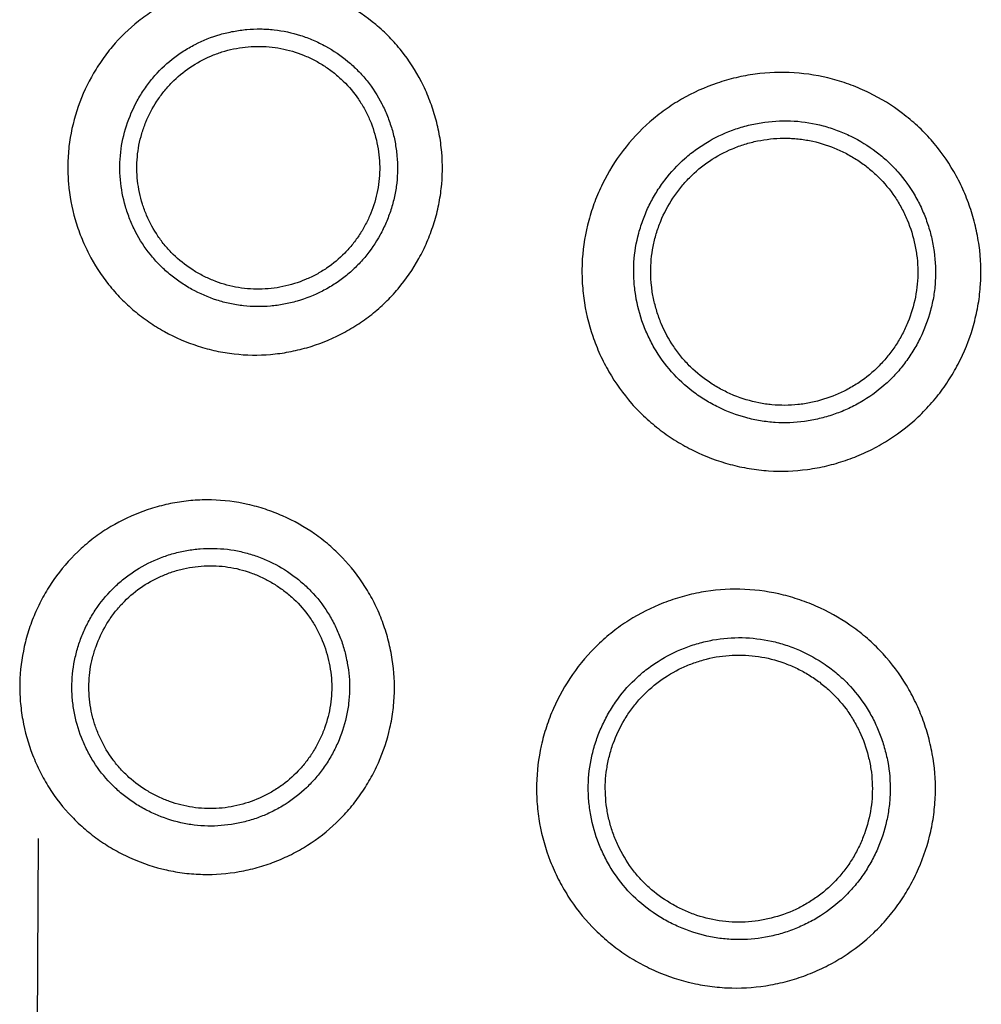
# Model space of a CAD drawing. Units: millimetres. Extents: x 0 to 298, y 0 to 210.
# Drawn here: x 38 to 39, y 118 to 119 of the extents above; entities that cross this region are included whole.
import ezdxf

# ---------------------------------------------------------------- set-up
doc = ezdxf.new("R2010")
doc.units = ezdxf.units.MM
doc.layers.add('1', color=7, linetype='CONTINUOUS')

msp = doc.modelspace()

# ---------------------------------------------------------------- linework, layer by layer
at = {"layer": '1', "color": 80, "linetype": 'Continuous'}
msp.add_line((38.1773, 114.819), (38.1934, 117.9078), dxfattribs=at)
at = {"layer": '1', "color": 51, "linetype": 'Continuous'}
for points, knots in [([(38.2328, 118.6568), (38.2367, 118.6689), (38.2417, 118.6805), (38.2509, 118.697), (38.2542, 118.7023), (38.2596, 118.7102), (38.2614, 118.7128), (38.2653, 118.7178), (38.2673, 118.7203), (38.2774, 118.7323), (38.2864, 118.7411), (38.2988, 118.7509), (38.3013, 118.7528), (38.3064, 118.7564), (38.3091, 118.7582), (38.3171, 118.7634), (38.3225, 118.7665), (38.3393, 118.7751), (38.351, 118.7797), (38.3662, 118.7841), (38.3693, 118.7849), (38.3754, 118.7864), (38.3847, 118.7883), (38.4002, 118.7904), (38.4128, 118.7909), (38.4222, 118.7908), (38.4254, 118.7907), (38.4317, 118.7903), (38.4349, 118.79), (38.4506, 118.7882), (38.4629, 118.7855), (38.4808, 118.7798), (38.4867, 118.7776), (38.4955, 118.7738), (38.4983, 118.7725), (38.504, 118.7697), (38.5068, 118.7682), (38.5206, 118.7606), (38.531, 118.7536), (38.5455, 118.7414), (38.5502, 118.737), (38.559, 118.728), (38.5632, 118.7233), (38.5749, 118.7086), (38.5817, 118.698), (38.5905, 118.681), (38.5931, 118.6752), (38.5977, 118.6635), (38.6018, 118.6516), (38.6047, 118.6394), (38.6071, 118.6269), (38.6079, 118.6206), (38.6096, 118.6017), (38.6095, 118.5891), (38.6073, 118.5703), (38.6063, 118.5641), (38.6036, 118.5516), (38.6003, 118.5394), (38.5958, 118.5275), (38.5908, 118.5158), (38.588, 118.5101), (38.5788, 118.4936), (38.5717, 118.4832), (38.5595, 118.4687), (38.5551, 118.4641), (38.546, 118.4553), (38.5413, 118.4511), (38.5315, 118.4433), (38.5264, 118.4397), (38.5184, 118.4346), (38.5157, 118.4329), (38.5103, 118.4298), (38.5075, 118.4282), (38.4933, 118.421), (38.4816, 118.4164), (38.4635, 118.4112), (38.4574, 118.4098), (38.4481, 118.408), (38.4449, 118.4075), (38.4386, 118.4067), (38.4355, 118.4063), (38.4198, 118.405), (38.4073, 118.4052), (38.3917, 118.4069), (38.3885, 118.4074), (38.3823, 118.4084), (38.3792, 118.409), (38.3699, 118.411), (38.3638, 118.4127), (38.3459, 118.4184), (38.3343, 118.4234), (38.3204, 118.4311), (38.3177, 118.4327), (38.3123, 118.436), (38.3044, 118.4412), (38.2918, 118.4506), (38.2826, 118.4592), (38.276, 118.4659), (38.2738, 118.4683), (38.2696, 118.473), (38.2676, 118.4755), (38.2577, 118.4879), (38.2509, 118.4984), (38.2423, 118.5152), (38.2397, 118.521), (38.2361, 118.5298), (38.235, 118.5328), (38.233, 118.5388), (38.232, 118.5418), (38.2277, 118.557), (38.2254, 118.5694), (38.2237, 118.5883), (38.2235, 118.5947), (38.2237, 118.6073), (38.2241, 118.6136), (38.2262, 118.6324), (38.2289, 118.6447), (38.2328, 118.6568)], [0, 0, 0, 0, 0.03125, 0.03125, 0.046875, 0.046875, 0.054687, 0.054687, 0.0625, 0.0625, 0.09375, 0.09375, 0.101562, 0.101562, 0.109375, 0.109375, 0.125, 0.125, 0.15625, 0.15625, 0.164063, 0.164063, 0.171875, 0.1875, 0.203125, 0.203125, 0.210938, 0.210938, 0.21875, 0.21875, 0.25, 0.25, 0.265625, 0.265625, 0.273438, 0.273438, 0.28125, 0.28125, 0.3125, 0.3125, 0.328125, 0.328125, 0.34375, 0.34375, 0.375, 0.375, 0.390625, 0.390625, 0.40625, 0.421875, 0.421875, 0.4375, 0.4375, 0.46875, 0.46875, 0.484375, 0.484375, 0.5, 0.515625, 0.515625, 0.53125, 0.53125, 0.5625, 0.5625, 0.578125, 0.578125, 0.59375, 0.59375, 0.609375, 0.609375, 0.617188, 0.617188, 0.625, 0.625, 0.65625, 0.65625, 0.671875, 0.671875, 0.679688, 0.679688, 0.6875, 0.6875, 0.71875, 0.71875, 0.726563, 0.726563, 0.734375, 0.734375, 0.75, 0.75, 0.78125, 0.78125, 0.789063, 0.789063, 0.796875, 0.8125, 0.828125, 0.828125, 0.835938, 0.835938, 0.84375, 0.84375, 0.875, 0.875, 0.890625, 0.890625, 0.898438, 0.898438, 0.90625, 0.90625, 0.9375, 0.9375, 0.953125, 0.953125, 0.96875, 0.96875, 1, 1, 1, 1]), ([(38.284, 118.6414), (38.2811, 118.6324), (38.2791, 118.6233), (38.2775, 118.6094), (38.2773, 118.6047), (38.2771, 118.5953), (38.2773, 118.5905), (38.2786, 118.5765), (38.2803, 118.5673), (38.2842, 118.5539), (38.2858, 118.5494), (38.2893, 118.5406), (38.2912, 118.5364), (38.2976, 118.5239), (38.3027, 118.5161), (38.31, 118.5069), (38.3116, 118.5051), (38.3147, 118.5016), (38.3195, 118.4964), (38.3281, 118.4886), (38.3355, 118.483), (38.3413, 118.479), (38.3432, 118.4778), (38.3472, 118.4753), (38.3493, 118.4741), (38.3596, 118.4685), (38.3681, 118.4648), (38.3814, 118.4605), (38.3859, 118.4593), (38.3928, 118.4578), (38.3951, 118.4574), (38.3997, 118.4566), (38.4021, 118.4563), (38.4136, 118.455), (38.4229, 118.4549), (38.4345, 118.4559), (38.4368, 118.4562), (38.4415, 118.4568), (38.4438, 118.4572), (38.4507, 118.4585), (38.4552, 118.4596), (38.4686, 118.4635), (38.4773, 118.4669), (38.4899, 118.4733), (38.4939, 118.4757), (38.5018, 118.4807), (38.5055, 118.4834), (38.5128, 118.4892), (38.5163, 118.4923), (38.523, 118.4989), (38.5262, 118.5023), (38.5353, 118.5131), (38.5405, 118.5208), (38.5473, 118.5331), (38.5494, 118.5373), (38.5531, 118.546), (38.5564, 118.5548), (38.5589, 118.5639), (38.5609, 118.5731), (38.5616, 118.5778), (38.5632, 118.5917), (38.5633, 118.601), (38.562, 118.615), (38.5613, 118.6197), (38.5596, 118.629), (38.5574, 118.6381), (38.5543, 118.6469), (38.5509, 118.6556), (38.5489, 118.6599), (38.5424, 118.6724), (38.5374, 118.6803), (38.5287, 118.6912), (38.5256, 118.6947), (38.519, 118.7014), (38.5155, 118.7046), (38.5047, 118.7136), (38.497, 118.7188), (38.4848, 118.7255), (38.4805, 118.7276), (38.4719, 118.7313), (38.4675, 118.7329), (38.4542, 118.7372), (38.4452, 118.7391), (38.4335, 118.7404), (38.4312, 118.7406), (38.4265, 118.7409), (38.4195, 118.7412), (38.4079, 118.7407), (38.3987, 118.7394), (38.3918, 118.7381), (38.3895, 118.7376), (38.385, 118.7366), (38.3827, 118.736), (38.3714, 118.7327), (38.3628, 118.7293), (38.3504, 118.7229), (38.3463, 118.7205), (38.3404, 118.7167), (38.3384, 118.7154), (38.3346, 118.7127), (38.3328, 118.7113), (38.3236, 118.704), (38.317, 118.6975), (38.308, 118.6867), (38.3051, 118.683), (38.2998, 118.6752), (38.2973, 118.6712), (38.2906, 118.659), (38.2869, 118.6504), (38.284, 118.6414)], [0, 0, 0, 0, 0.03125, 0.03125, 0.046875, 0.046875, 0.0625, 0.0625, 0.09375, 0.09375, 0.109375, 0.109375, 0.125, 0.125, 0.15625, 0.15625, 0.164062, 0.164062, 0.171875, 0.1875, 0.203125, 0.203125, 0.210937, 0.210937, 0.21875, 0.21875, 0.25, 0.25, 0.265625, 0.265625, 0.273437, 0.273437, 0.28125, 0.28125, 0.3125, 0.3125, 0.320312, 0.320312, 0.328125, 0.328125, 0.34375, 0.34375, 0.375, 0.375, 0.390625, 0.390625, 0.40625, 0.40625, 0.421875, 0.421875, 0.4375, 0.4375, 0.46875, 0.46875, 0.484375, 0.484375, 0.5, 0.515625, 0.515625, 0.53125, 0.53125, 0.5625, 0.5625, 0.578125, 0.578125, 0.59375, 0.609375, 0.609375, 0.625, 0.625, 0.65625, 0.65625, 0.671875, 0.671875, 0.6875, 0.6875, 0.71875, 0.71875, 0.734375, 0.734375, 0.75, 0.75, 0.78125, 0.78125, 0.789062, 0.789062, 0.796875, 0.8125, 0.828125, 0.828125, 0.835937, 0.835937, 0.84375, 0.84375, 0.875, 0.875, 0.890625, 0.890625, 0.898437, 0.898437, 0.90625, 0.90625, 0.9375, 0.9375, 0.953125, 0.953125, 0.96875, 0.96875, 1, 1, 1, 1]), ([(38.7952, 118.6158), (38.8034, 118.6266), (38.8126, 118.6364), (38.8277, 118.6497), (38.8329, 118.6538), (38.8412, 118.6597), (38.844, 118.6616), (38.8497, 118.6653), (38.8525, 118.667), (38.8671, 118.6754), (38.8792, 118.6809), (38.8983, 118.6874), (38.9049, 118.6893), (38.918, 118.6923), (38.9245, 118.6936), (38.9444, 118.6962), (38.9578, 118.6967), (38.9848, 118.695), (38.998, 118.6928), (39.0174, 118.6876), (39.0237, 118.6856), (39.0363, 118.6809), (39.0426, 118.6782), (39.0607, 118.6693), (39.0721, 118.6623), (39.0854, 118.6521), (39.088, 118.65), (39.0932, 118.6457), (39.0957, 118.6435), (39.1032, 118.6366), (39.1079, 118.6318), (39.1211, 118.6167), (39.1289, 118.6058), (39.1374, 118.5912), (39.139, 118.5882), (39.1421, 118.5822), (39.1465, 118.5731), (39.1526, 118.5575), (39.1564, 118.5447), (39.1587, 118.5348), (39.1594, 118.5316), (39.1606, 118.5249), (39.1612, 118.5215), (39.1635, 118.5048), (39.164, 118.4914), (39.1627, 118.4714), (39.162, 118.4647), (39.1603, 118.4547), (39.1597, 118.4514), (39.1582, 118.4448), (39.1574, 118.4415), (39.1531, 118.4253), (39.1484, 118.4128), (39.1394, 118.3946), (39.1362, 118.3887), (39.129, 118.3772), (39.1252, 118.3716), (39.1191, 118.3636), (39.117, 118.361), (39.1126, 118.3558), (39.1103, 118.3533), (39.1034, 118.3458), (39.0986, 118.3412), (39.0835, 118.3279), (39.0726, 118.3202), (39.058, 118.3118), (39.055, 118.3101), (39.049, 118.3071), (39.0399, 118.3027), (39.0244, 118.2966), (39.0115, 118.2929), (38.9984, 118.2898), (38.9917, 118.2886), (38.9717, 118.2859), (38.9584, 118.2854), (38.9384, 118.2867), (38.9317, 118.2875), (38.9184, 118.2897), (38.9118, 118.2911), (38.8924, 118.2964), (38.8799, 118.3011), (38.8617, 118.31), (38.8558, 118.3133), (38.8443, 118.3203), (38.8333, 118.3279), (38.8231, 118.3365), (38.8132, 118.3456), (38.8085, 118.3504), (38.7951, 118.3657), (38.7873, 118.3766), (38.7773, 118.394), (38.7742, 118.3999), (38.77, 118.4091), (38.7687, 118.4123), (38.7662, 118.4186), (38.765, 118.4217), (38.7596, 118.4377), (38.7565, 118.4507), (38.7543, 118.4673), (38.7539, 118.4707), (38.7533, 118.4774), (38.7531, 118.4808), (38.7528, 118.4909), (38.7528, 118.4977), (38.7541, 118.5177), (38.7563, 118.5309), (38.7607, 118.5472), (38.7617, 118.5505), (38.7638, 118.5569), (38.7671, 118.5664), (38.7711, 118.5756), (38.78, 118.5936), (38.787, 118.605), (38.7952, 118.6158)], [0, 0, 0, 0, 0.03125, 0.03125, 0.046875, 0.046875, 0.054688, 0.054688, 0.0625, 0.0625, 0.09375, 0.09375, 0.109375, 0.109375, 0.125, 0.125, 0.15625, 0.15625, 0.1875, 0.1875, 0.203125, 0.203125, 0.21875, 0.21875, 0.25, 0.25, 0.257812, 0.257812, 0.265625, 0.265625, 0.28125, 0.28125, 0.3125, 0.3125, 0.320312, 0.320312, 0.328125, 0.34375, 0.359375, 0.359375, 0.367187, 0.367187, 0.375, 0.375, 0.40625, 0.40625, 0.421875, 0.421875, 0.429687, 0.429687, 0.4375, 0.4375, 0.46875, 0.46875, 0.484375, 0.484375, 0.5, 0.5, 0.507812, 0.507812, 0.515625, 0.515625, 0.53125, 0.53125, 0.5625, 0.5625, 0.570313, 0.570313, 0.578125, 0.59375, 0.609375, 0.609375, 0.625, 0.625, 0.65625, 0.65625, 0.671875, 0.671875, 0.6875, 0.6875, 0.71875, 0.71875, 0.734375, 0.734375, 0.75, 0.765625, 0.765625, 0.78125, 0.78125, 0.8125, 0.8125, 0.828125, 0.828125, 0.835938, 0.835938, 0.84375, 0.84375, 0.875, 0.875, 0.882813, 0.882813, 0.890625, 0.890625, 0.90625, 0.90625, 0.9375, 0.9375, 0.945313, 0.945313, 0.953125, 0.96875, 0.96875, 1, 1, 1, 1]), ([(38.8382, 118.5854), (38.835, 118.5814), (38.8321, 118.5771), (38.8268, 118.5685), (38.8219, 118.5596), (38.8179, 118.5503), (38.8152, 118.5431), (38.8143, 118.5407), (38.8128, 118.5358), (38.812, 118.5334), (38.8087, 118.521), (38.8071, 118.511), (38.8061, 118.4958), (38.8061, 118.4907), (38.8064, 118.483), (38.8065, 118.4805), (38.807, 118.4754), (38.8073, 118.4728), (38.809, 118.4602), (38.8113, 118.4504), (38.8163, 118.4359), (38.8182, 118.4311), (38.8224, 118.4218), (38.8247, 118.4173), (38.8324, 118.4041), (38.8382, 118.3959), (38.8519, 118.3805), (38.8593, 118.3737), (38.8714, 118.3645), (38.8756, 118.3617), (38.8843, 118.3563), (38.8888, 118.3538), (38.9025, 118.3471), (38.912, 118.3436), (38.9266, 118.3396), (38.9316, 118.3385), (38.9417, 118.3368), (38.9468, 118.3363), (38.9619, 118.3353), (38.972, 118.3357), (38.9871, 118.3378), (38.9922, 118.3387), (39.0021, 118.3411), (39.0118, 118.3439), (39.0212, 118.3476), (39.0281, 118.3507), (39.0304, 118.3518), (39.035, 118.3542), (39.0372, 118.3554), (39.0483, 118.3618), (39.0565, 118.3676), (39.0679, 118.3777), (39.0716, 118.3812), (39.0768, 118.3868), (39.0785, 118.3888), (39.0818, 118.3927), (39.0866, 118.3987), (39.0909, 118.405), (39.0963, 118.4137), (39.0987, 118.4182), (39.1055, 118.4319), (39.109, 118.4414), (39.1123, 118.4537), (39.113, 118.4562), (39.114, 118.4612), (39.1145, 118.4637), (39.1158, 118.4713), (39.1163, 118.4764), (39.1173, 118.4915), (39.1168, 118.5017), (39.1151, 118.5143), (39.1147, 118.5169), (39.1137, 118.5219), (39.1121, 118.5294), (39.1086, 118.5416), (39.1048, 118.551), (39.1017, 118.558), (39.1006, 118.5603), (39.0982, 118.5648), (39.097, 118.5671), (39.0906, 118.5781), (39.0847, 118.5864), (39.0747, 118.5978), (39.0711, 118.6014), (39.0655, 118.6066), (39.0635, 118.6083), (39.0596, 118.6116), (39.0576, 118.6131), (39.0475, 118.6208), (39.0389, 118.6261), (39.0252, 118.6328), (39.0205, 118.6348), (39.011, 118.6384), (39.0061, 118.64), (38.9915, 118.6439), (38.9815, 118.6456), (38.9611, 118.6468), (38.951, 118.6464), (38.936, 118.6444), (38.931, 118.6434), (38.9211, 118.6411), (38.9161, 118.6397), (38.9017, 118.6348), (38.8925, 118.6306), (38.8793, 118.623), (38.875, 118.6202), (38.8667, 118.6143), (38.8627, 118.6111), (38.8513, 118.6011), (38.8444, 118.5936), (38.8382, 118.5854)], [0, 0, 0, 0, 0.015625, 0.015625, 0.03125, 0.046875, 0.046875, 0.054687, 0.054687, 0.0625, 0.0625, 0.09375, 0.09375, 0.109375, 0.109375, 0.117187, 0.117187, 0.125, 0.125, 0.15625, 0.15625, 0.171875, 0.171875, 0.1875, 0.1875, 0.21875, 0.21875, 0.25, 0.25, 0.265625, 0.265625, 0.28125, 0.28125, 0.3125, 0.3125, 0.328125, 0.328125, 0.34375, 0.34375, 0.375, 0.375, 0.390625, 0.390625, 0.40625, 0.421875, 0.421875, 0.429687, 0.429687, 0.4375, 0.4375, 0.46875, 0.46875, 0.484375, 0.484375, 0.492187, 0.492187, 0.5, 0.515625, 0.515625, 0.53125, 0.53125, 0.5625, 0.5625, 0.570312, 0.570312, 0.578125, 0.578125, 0.59375, 0.59375, 0.625, 0.625, 0.632812, 0.632812, 0.640625, 0.65625, 0.671875, 0.671875, 0.679687, 0.679687, 0.6875, 0.6875, 0.71875, 0.71875, 0.734375, 0.734375, 0.742187, 0.742187, 0.75, 0.75, 0.78125, 0.78125, 0.796875, 0.796875, 0.8125, 0.8125, 0.84375, 0.84375, 0.875, 0.875, 0.890625, 0.890625, 0.90625, 0.90625, 0.9375, 0.9375, 0.953125, 0.953125, 0.96875, 0.96875, 1, 1, 1, 1]), ([(38.2093, 118.1743), (38.2166, 118.1847), (38.2248, 118.1943), (38.2384, 118.2073), (38.2432, 118.2115), (38.2533, 118.2193), (38.2584, 118.2229), (38.2744, 118.233), (38.2856, 118.2386), (38.3033, 118.2454), (38.3094, 118.2474), (38.3215, 118.2508), (38.3338, 118.2536), (38.3462, 118.2552), (38.3587, 118.2562), (38.3651, 118.2564), (38.3841, 118.2559), (38.3966, 118.2544), (38.4149, 118.2502), (38.421, 118.2486), (38.433, 118.2446), (38.4389, 118.2423), (38.4563, 118.2347), (38.4672, 118.2286), (38.4801, 118.2196), (38.4827, 118.2177), (38.4877, 118.2138), (38.4902, 118.2118), (38.4974, 118.2056), (38.502, 118.2013), (38.515, 118.1877), (38.5227, 118.1778), (38.5312, 118.1644), (38.5329, 118.1617), (38.536, 118.1562), (38.5405, 118.1478), (38.5469, 118.1334), (38.5508, 118.1215), (38.5534, 118.1124), (38.5542, 118.1093), (38.5556, 118.1031), (38.5563, 118.1), (38.5591, 118.0844), (38.5601, 118.0718), (38.5597, 118.053), (38.5592, 118.0467), (38.558, 118.0372), (38.5576, 118.0341), (38.5565, 118.0278), (38.5559, 118.0247), (38.5524, 118.0093), (38.5485, 117.9974), (38.5408, 117.98), (38.5379, 117.9743), (38.5317, 117.9633), (38.5283, 117.9579), (38.5229, 117.9501), (38.521, 117.9476), (38.5171, 117.9425), (38.5151, 117.9401), (38.5089, 117.9329), (38.5045, 117.9283), (38.4909, 117.9153), (38.481, 117.9076), (38.4676, 117.8991), (38.4648, 117.8975), (38.4593, 117.8944), (38.451, 117.8899), (38.4366, 117.8836), (38.4247, 117.8796), (38.4125, 117.8762), (38.4063, 117.8748), (38.3877, 117.8715), (38.3752, 117.8706), (38.3563, 117.871), (38.3501, 117.8714), (38.3374, 117.873), (38.3312, 117.8741), (38.3128, 117.8782), (38.3009, 117.8822), (38.2836, 117.8898), (38.2778, 117.8927), (38.2668, 117.8988), (38.2562, 117.9055), (38.2462, 117.9132), (38.2391, 117.9193), (38.2367, 117.9214), (38.2321, 117.9257), (38.2298, 117.928), (38.2188, 117.9394), (38.2111, 117.9494), (38.201, 117.9653), (38.1979, 117.9708), (38.1936, 117.9792), (38.1923, 117.9821), (38.1897, 117.9879), (38.1885, 117.9909), (38.1827, 118.0056), (38.1793, 118.0177), (38.1766, 118.0332), (38.1761, 118.0363), (38.1753, 118.0426), (38.1749, 118.0458), (38.1742, 118.0553), (38.174, 118.0616), (38.1745, 118.0805), (38.176, 118.093), (38.1795, 118.1085), (38.1803, 118.1116), (38.182, 118.1177), (38.1847, 118.1267), (38.1904, 118.1414), (38.196, 118.1527), (38.2022, 118.1637), (38.2056, 118.1691), (38.2093, 118.1743)], [0, 0, 0, 0, 0.03125, 0.03125, 0.046875, 0.046875, 0.0625, 0.0625, 0.09375, 0.09375, 0.109375, 0.109375, 0.125, 0.140625, 0.140625, 0.15625, 0.15625, 0.1875, 0.1875, 0.203125, 0.203125, 0.21875, 0.21875, 0.25, 0.25, 0.257812, 0.257812, 0.265625, 0.265625, 0.28125, 0.28125, 0.3125, 0.3125, 0.320312, 0.320312, 0.328125, 0.34375, 0.359375, 0.359375, 0.367187, 0.367187, 0.375, 0.375, 0.40625, 0.40625, 0.421875, 0.421875, 0.429688, 0.429688, 0.4375, 0.4375, 0.46875, 0.46875, 0.484375, 0.484375, 0.5, 0.5, 0.507813, 0.507813, 0.515625, 0.515625, 0.53125, 0.53125, 0.5625, 0.5625, 0.570313, 0.570313, 0.578125, 0.59375, 0.609375, 0.609375, 0.625, 0.625, 0.65625, 0.65625, 0.671875, 0.671875, 0.6875, 0.6875, 0.71875, 0.71875, 0.734375, 0.734375, 0.75, 0.765625, 0.765625, 0.773438, 0.773438, 0.78125, 0.78125, 0.8125, 0.8125, 0.828125, 0.828125, 0.835938, 0.835938, 0.84375, 0.84375, 0.875, 0.875, 0.882813, 0.882813, 0.890625, 0.890625, 0.90625, 0.90625, 0.9375, 0.9375, 0.945313, 0.945313, 0.953125, 0.96875, 0.984375, 0.984375, 1, 1, 1, 1]), ([(38.2538, 118.1456), (38.2511, 118.1417), (38.2486, 118.1377), (38.244, 118.1295), (38.2398, 118.1212), (38.2365, 118.1125), (38.2343, 118.1058), (38.2336, 118.1036), (38.2323, 118.099), (38.2318, 118.0967), (38.2292, 118.0852), (38.2275, 118.0713), (38.2279, 118.0573), (38.2284, 118.0502), (38.2287, 118.0479), (38.2293, 118.0432), (38.2296, 118.0409), (38.2317, 118.0294), (38.2343, 118.0204), (38.2394, 118.0073), (38.2413, 118.003), (38.2455, 117.9946), (38.2478, 117.9905), (38.2553, 117.9787), (38.2611, 117.9714), (38.2709, 117.9612), (38.2743, 117.958), (38.2814, 117.9519), (38.2888, 117.9463), (38.2967, 117.9413), (38.3048, 117.9368), (38.3091, 117.9347), (38.3219, 117.929), (38.3308, 117.9261), (38.3444, 117.923), (38.349, 117.9222), (38.3583, 117.9211), (38.363, 117.9207), (38.3769, 117.9204), (38.3862, 117.9212), (38.4, 117.9236), (38.4046, 117.9247), (38.4136, 117.9272), (38.4224, 117.9301), (38.4309, 117.9339), (38.4372, 117.9371), (38.4392, 117.9381), (38.4433, 117.9405), (38.4453, 117.9417), (38.4553, 117.9479), (38.4626, 117.9537), (38.4727, 117.9633), (38.4759, 117.9667), (38.482, 117.9738), (38.4849, 117.9776), (38.4903, 117.9853), (38.4928, 117.9893), (38.4974, 117.9975), (38.4995, 118.0017), (38.5052, 118.0146), (38.5081, 118.0234), (38.5107, 118.0349), (38.5112, 118.0372), (38.512, 118.0418), (38.5123, 118.0442), (38.5132, 118.0512), (38.5135, 118.0558), (38.5138, 118.0698), (38.513, 118.0791), (38.5109, 118.0907), (38.5104, 118.093), (38.5094, 118.0976), (38.5076, 118.1044), (38.5039, 118.1155), (38.5001, 118.124), (38.4969, 118.1303), (38.4958, 118.1324), (38.4935, 118.1365), (38.4923, 118.1385), (38.486, 118.1484), (38.4803, 118.1558), (38.4706, 118.1658), (38.4672, 118.169), (38.4618, 118.1736), (38.46, 118.1751), (38.4563, 118.178), (38.4544, 118.1793), (38.4448, 118.186), (38.4367, 118.1905), (38.4239, 118.1962), (38.4194, 118.1979), (38.4106, 118.2008), (38.4061, 118.202), (38.3925, 118.2051), (38.3832, 118.2062), (38.3691, 118.2065), (38.3645, 118.2064), (38.3552, 118.2056), (38.346, 118.2045), (38.3369, 118.2024), (38.3279, 118.1999), (38.3234, 118.1984), (38.3103, 118.1933), (38.302, 118.1891), (38.2902, 118.1817), (38.2864, 118.179), (38.2789, 118.1732), (38.2754, 118.1701), (38.2653, 118.1604), (38.2592, 118.1533), (38.2538, 118.1456)], [0, 0, 0, 0, 0.015625, 0.015625, 0.03125, 0.046875, 0.046875, 0.054687, 0.054687, 0.0625, 0.0625, 0.09375, 0.109375, 0.109375, 0.117187, 0.117187, 0.125, 0.125, 0.15625, 0.15625, 0.171875, 0.171875, 0.1875, 0.1875, 0.21875, 0.21875, 0.234375, 0.234375, 0.25, 0.265625, 0.265625, 0.28125, 0.28125, 0.3125, 0.3125, 0.328125, 0.328125, 0.34375, 0.34375, 0.375, 0.375, 0.390625, 0.390625, 0.40625, 0.421875, 0.421875, 0.429687, 0.429687, 0.4375, 0.4375, 0.46875, 0.46875, 0.484375, 0.484375, 0.5, 0.5, 0.515625, 0.515625, 0.53125, 0.53125, 0.5625, 0.5625, 0.570312, 0.570312, 0.578125, 0.578125, 0.59375, 0.59375, 0.625, 0.625, 0.632812, 0.632812, 0.640625, 0.65625, 0.671875, 0.671875, 0.679687, 0.679687, 0.6875, 0.6875, 0.71875, 0.71875, 0.734375, 0.734375, 0.742187, 0.742187, 0.75, 0.75, 0.78125, 0.78125, 0.796875, 0.796875, 0.8125, 0.8125, 0.84375, 0.84375, 0.859375, 0.859375, 0.875, 0.890625, 0.890625, 0.90625, 0.90625, 0.9375, 0.9375, 0.953125, 0.953125, 0.96875, 0.96875, 1, 1, 1, 1]), ([(38.7431, 118.0766), (38.7509, 118.0878), (38.7596, 118.098), (38.7741, 118.1119), (38.7792, 118.1163), (38.7872, 118.1226), (38.7899, 118.1246), (38.7954, 118.1285), (38.7982, 118.1303), (38.8123, 118.1393), (38.8243, 118.1453), (38.8431, 118.1527), (38.8495, 118.1548), (38.8625, 118.1585), (38.869, 118.16), (38.8887, 118.1635), (38.902, 118.1646), (38.9291, 118.1641), (38.9424, 118.1624), (38.962, 118.1581), (38.9684, 118.1563), (38.9812, 118.1521), (38.9876, 118.1497), (39.006, 118.1416), (39.0177, 118.1351), (39.0315, 118.1256), (39.0342, 118.1236), (39.0395, 118.1195), (39.0422, 118.1174), (39.0499, 118.1108), (39.0548, 118.1062), (39.0687, 118.0917), (39.077, 118.0812), (39.086, 118.067), (39.0878, 118.0641), (39.0911, 118.0582), (39.0959, 118.0493), (39.1028, 118.034), (39.107, 118.0213), (39.1098, 118.0116), (39.1106, 118.0083), (39.1122, 118.0017), (39.1129, 117.9984), (39.1159, 117.9818), (39.117, 117.9685), (39.1166, 117.9484), (39.1161, 117.9417), (39.1149, 117.9316), (39.1144, 117.9282), (39.1133, 117.9216), (39.1126, 117.9183), (39.109, 117.9019), (39.1048, 117.8892), (39.0967, 117.8707), (39.0936, 117.8646), (39.087, 117.8528), (39.0835, 117.8471), (39.0777, 117.8388), (39.0757, 117.836), (39.0715, 117.8307), (39.0694, 117.8281), (39.0628, 117.8204), (39.0582, 117.8155), (39.0437, 117.8016), (39.0332, 117.7934), (39.0189, 117.7843), (39.016, 117.7826), (39.0101, 117.7792), (39.0012, 117.7745), (38.986, 117.7677), (38.9733, 117.7635), (38.9603, 117.7598), (38.9537, 117.7583), (38.9338, 117.7547), (38.9205, 117.7537), (38.9005, 117.7541), (38.8938, 117.7546), (38.8803, 117.7562), (38.8737, 117.7573), (38.8541, 117.7617), (38.8414, 117.7659), (38.8229, 117.774), (38.8168, 117.777), (38.8051, 117.7836), (38.7937, 117.7907), (38.7831, 117.7988), (38.7729, 117.8075), (38.768, 117.8121), (38.7539, 117.8268), (38.7456, 117.8373), (38.7349, 117.8542), (38.7315, 117.8601), (38.727, 117.8691), (38.7255, 117.8721), (38.7227, 117.8783), (38.7214, 117.8814), (38.7153, 117.8971), (38.7117, 117.91), (38.7087, 117.9265), (38.7082, 117.9299), (38.7073, 117.9366), (38.707, 117.9399), (38.7062, 117.9501), (38.706, 117.9568), (38.7064, 117.9769), (38.708, 117.9901), (38.7117, 118.0066), (38.7125, 118.0099), (38.7143, 118.0164), (38.7172, 118.0261), (38.7208, 118.0355), (38.7289, 118.0538), (38.7354, 118.0655), (38.7431, 118.0766)], [0, 0, 0, 0, 0.03125, 0.03125, 0.046875, 0.046875, 0.054687, 0.054687, 0.0625, 0.0625, 0.09375, 0.09375, 0.109375, 0.109375, 0.125, 0.125, 0.15625, 0.15625, 0.1875, 0.1875, 0.203125, 0.203125, 0.21875, 0.21875, 0.25, 0.25, 0.257812, 0.257812, 0.265625, 0.265625, 0.28125, 0.28125, 0.3125, 0.3125, 0.320312, 0.320312, 0.328125, 0.34375, 0.359375, 0.359375, 0.367187, 0.367187, 0.375, 0.375, 0.40625, 0.40625, 0.421875, 0.421875, 0.429687, 0.429687, 0.4375, 0.4375, 0.46875, 0.46875, 0.484375, 0.484375, 0.5, 0.5, 0.507812, 0.507812, 0.515625, 0.515625, 0.53125, 0.53125, 0.5625, 0.5625, 0.570312, 0.570312, 0.578125, 0.59375, 0.609375, 0.609375, 0.625, 0.625, 0.65625, 0.65625, 0.671875, 0.671875, 0.6875, 0.6875, 0.71875, 0.71875, 0.734375, 0.734375, 0.75, 0.765625, 0.765625, 0.78125, 0.78125, 0.8125, 0.8125, 0.828125, 0.828125, 0.835938, 0.835938, 0.84375, 0.84375, 0.875, 0.875, 0.882813, 0.882813, 0.890625, 0.890625, 0.90625, 0.90625, 0.9375, 0.9375, 0.945313, 0.945313, 0.953125, 0.96875, 0.96875, 1, 1, 1, 1]), ([(38.7874, 118.0481), (38.7845, 118.0438), (38.7818, 118.0395), (38.7768, 118.0306), (38.7723, 118.0215), (38.7687, 118.012), (38.7663, 118.0048), (38.7655, 118.0023), (38.7642, 117.9974), (38.7636, 117.9949), (38.7608, 117.9824), (38.7596, 117.9723), (38.7593, 117.9571), (38.7595, 117.952), (38.7601, 117.9443), (38.7604, 117.9418), (38.761, 117.9367), (38.7614, 117.9342), (38.7637, 117.9217), (38.7665, 117.9119), (38.7721, 117.8977), (38.7742, 117.893), (38.7788, 117.8839), (38.7813, 117.8795), (38.7895, 117.8667), (38.7957, 117.8587), (38.81, 117.8439), (38.8178, 117.8374), (38.8302, 117.8288), (38.8345, 117.8261), (38.8434, 117.8212), (38.848, 117.8189), (38.862, 117.8128), (38.8716, 117.8096), (38.8865, 117.8063), (38.8915, 117.8054), (38.9017, 117.8042), (38.9067, 117.8038), (38.9219, 117.8036), (38.9319, 117.8044), (38.947, 117.8071), (38.952, 117.8083), (38.9617, 117.811), (38.9713, 117.8143), (38.9806, 117.8184), (38.9874, 117.8218), (38.9896, 117.823), (38.994, 117.8255), (38.9963, 117.8268), (39.007, 117.8337), (39.015, 117.8399), (39.026, 117.8505), (39.0294, 117.8542), (39.0344, 117.86), (39.036, 117.862), (39.0392, 117.866), (39.0437, 117.8722), (39.0477, 117.8787), (39.0527, 117.8877), (39.055, 117.8923), (39.0611, 117.9063), (39.0643, 117.9159), (39.0671, 117.9284), (39.0676, 117.9309), (39.0684, 117.9359), (39.0688, 117.9385), (39.0697, 117.9461), (39.0701, 117.9512), (39.0703, 117.9664), (39.0695, 117.9765), (39.0672, 117.9891), (39.0666, 117.9916), (39.0655, 117.9966), (39.0635, 118.004), (39.0595, 118.016), (39.0553, 118.0252), (39.0519, 118.0321), (39.0507, 118.0343), (39.0481, 118.0388), (39.0468, 118.041), (39.0399, 118.0517), (39.0337, 118.0597), (39.0232, 118.0706), (39.0194, 118.0741), (39.0136, 118.0791), (39.0116, 118.0807), (39.0075, 118.0838), (39.0055, 118.0853), (38.995, 118.0925), (38.9862, 118.0974), (38.9722, 118.1035), (38.9674, 118.1053), (38.9578, 118.1085), (38.9529, 118.1098), (38.9381, 118.1131), (38.928, 118.1143), (38.9076, 118.1147), (38.8975, 118.1139), (38.8826, 118.1112), (38.8776, 118.11), (38.8678, 118.1073), (38.863, 118.1056), (38.8488, 118.1001), (38.8397, 118.0955), (38.8269, 118.0874), (38.8227, 118.0844), (38.8146, 118.0781), (38.8108, 118.0748), (38.7998, 118.0642), (38.7933, 118.0565), (38.7874, 118.0481)], [0, 0, 0, 0, 0.015625, 0.015625, 0.03125, 0.046875, 0.046875, 0.054687, 0.054687, 0.0625, 0.0625, 0.09375, 0.09375, 0.109375, 0.109375, 0.117187, 0.117187, 0.125, 0.125, 0.15625, 0.15625, 0.171875, 0.171875, 0.1875, 0.1875, 0.21875, 0.21875, 0.25, 0.25, 0.265625, 0.265625, 0.28125, 0.28125, 0.3125, 0.3125, 0.328125, 0.328125, 0.34375, 0.34375, 0.375, 0.375, 0.390625, 0.390625, 0.40625, 0.421875, 0.421875, 0.429687, 0.429687, 0.4375, 0.4375, 0.46875, 0.46875, 0.484375, 0.484375, 0.492187, 0.492187, 0.5, 0.515625, 0.515625, 0.53125, 0.53125, 0.5625, 0.5625, 0.570312, 0.570312, 0.578125, 0.578125, 0.59375, 0.59375, 0.625, 0.625, 0.632812, 0.632812, 0.640625, 0.65625, 0.671875, 0.671875, 0.679687, 0.679687, 0.6875, 0.6875, 0.71875, 0.71875, 0.734375, 0.734375, 0.742187, 0.742187, 0.75, 0.75, 0.78125, 0.78125, 0.796875, 0.796875, 0.8125, 0.8125, 0.84375, 0.84375, 0.875, 0.875, 0.890625, 0.890625, 0.90625, 0.90625, 0.9375, 0.9375, 0.953125, 0.953125, 0.96875, 0.96875, 1, 1, 1, 1])]:
    msp.add_open_spline(points, degree=3, knots=knots, dxfattribs=at)
at = {"layer": '1', "color": 80, "linetype": 'Continuous'}
for points, knots in [([(38.5424, 118.5748), (38.544, 118.583), (38.5447, 118.5911), (38.5446, 118.6033), (38.5443, 118.6074), (38.5434, 118.6156), (38.5427, 118.6196), (38.5402, 118.6317), (38.5377, 118.6395), (38.533, 118.6508), (38.5312, 118.6545), (38.5273, 118.6617), (38.5251, 118.6652), (38.5183, 118.6753), (38.5131, 118.6816), (38.5042, 118.6902), (38.5011, 118.6929), (38.4948, 118.698), (38.4881, 118.7028), (38.4811, 118.7069), (38.4739, 118.7107), (38.4701, 118.7124), (38.4587, 118.7171), (38.4509, 118.7194), (38.4389, 118.7217), (38.4349, 118.7222), (38.4267, 118.723), (38.4226, 118.7231), (38.4103, 118.723), (38.4022, 118.7221), (38.3902, 118.7196), (38.3862, 118.7185), (38.3784, 118.7161), (38.3746, 118.7147), (38.3633, 118.7099), (38.3562, 118.706), (38.3425, 118.6968), (38.3363, 118.6916), (38.3277, 118.6829), (38.325, 118.6798), (38.3199, 118.6734), (38.3175, 118.6701), (38.3107, 118.6598), (38.3069, 118.6525), (38.3023, 118.6412), (38.301, 118.6373), (38.2986, 118.6294), (38.2976, 118.6254), (38.2953, 118.6134), (38.2946, 118.6053), (38.2947, 118.593), (38.295, 118.5888), (38.2959, 118.5807), (38.2972, 118.5726), (38.2992, 118.5647), (38.3017, 118.5569), (38.3031, 118.553), (38.3079, 118.5416), (38.3118, 118.5345), (38.3187, 118.5244), (38.3211, 118.5211), (38.3251, 118.5163), (38.3264, 118.5148), (38.3292, 118.5118), (38.3307, 118.5103), (38.338, 118.5032), (38.3444, 118.4981), (38.3546, 118.4914), (38.3582, 118.4893), (38.3655, 118.4855), (38.3692, 118.4838), (38.3805, 118.4792), (38.3883, 118.4769), (38.4004, 118.4745), (38.4045, 118.474), (38.4126, 118.4732), (38.4167, 118.4731), (38.4248, 118.4732), (38.4288, 118.4734), (38.437, 118.4743), (38.441, 118.475), (38.4531, 118.4775), (38.4608, 118.4799), (38.4721, 118.4847), (38.4758, 118.4864), (38.4831, 118.4903), (38.4866, 118.4925), (38.4967, 118.4993), (38.5029, 118.5045), (38.5115, 118.5133), (38.5143, 118.5164), (38.5194, 118.5228), (38.5242, 118.5294), (38.5283, 118.5364), (38.5321, 118.5437), (38.5339, 118.5474), (38.5385, 118.5589), (38.5409, 118.5667), (38.5424, 118.5748)], [0, 0, 0, 0, 0.03125, 0.03125, 0.046875, 0.046875, 0.0625, 0.0625, 0.09375, 0.09375, 0.109375, 0.109375, 0.125, 0.125, 0.15625, 0.15625, 0.171875, 0.171875, 0.1875, 0.203125, 0.203125, 0.21875, 0.21875, 0.25, 0.25, 0.265625, 0.265625, 0.28125, 0.28125, 0.3125, 0.3125, 0.328125, 0.328125, 0.34375, 0.34375, 0.375, 0.375, 0.40625, 0.40625, 0.421875, 0.421875, 0.4375, 0.4375, 0.46875, 0.46875, 0.484375, 0.484375, 0.5, 0.5, 0.53125, 0.53125, 0.546875, 0.546875, 0.5625, 0.578125, 0.578125, 0.59375, 0.59375, 0.625, 0.625, 0.640625, 0.640625, 0.648437, 0.648437, 0.65625, 0.65625, 0.6875, 0.6875, 0.703125, 0.703125, 0.71875, 0.71875, 0.75, 0.75, 0.765625, 0.765625, 0.78125, 0.78125, 0.796875, 0.796875, 0.8125, 0.8125, 0.84375, 0.84375, 0.859375, 0.859375, 0.875, 0.875, 0.90625, 0.90625, 0.921875, 0.921875, 0.9375, 0.953125, 0.953125, 0.96875, 0.96875, 1, 1, 1, 1]), ([(39.0961, 118.4651), (39.0979, 118.474), (39.0987, 118.4829), (39.0986, 118.4964), (39.0983, 118.5009), (39.0973, 118.5098), (39.0966, 118.5143), (39.0938, 118.5276), (39.0912, 118.5361), (39.0868, 118.5465), (39.0859, 118.5486), (39.084, 118.5527), (39.0829, 118.5547), (39.0797, 118.5607), (39.0774, 118.5645), (39.0699, 118.5757), (39.0642, 118.5826), (39.0561, 118.5905), (39.0545, 118.592), (39.0511, 118.595), (39.0459, 118.5994), (39.0369, 118.606), (39.0291, 118.6105), (39.0232, 118.6137), (39.0211, 118.6147), (39.017, 118.6166), (39.015, 118.6175), (39.0045, 118.6218), (38.9959, 118.6244), (38.9828, 118.6269), (38.9783, 118.6276), (38.9716, 118.6282), (38.9693, 118.6284), (38.9648, 118.6285), (38.9625, 118.6286), (38.9513, 118.6285), (38.9424, 118.6275), (38.9292, 118.6248), (38.9248, 118.6237), (38.9162, 118.621), (38.912, 118.6195), (38.8996, 118.6143), (38.8917, 118.61), (38.8766, 118.5999), (38.8697, 118.5942), (38.8603, 118.5846), (38.8573, 118.5813), (38.8517, 118.5743), (38.849, 118.5706), (38.8415, 118.5593), (38.8373, 118.5513), (38.8322, 118.5389), (38.8307, 118.5346), (38.8281, 118.5259), (38.827, 118.5215), (38.8244, 118.5083), (38.8236, 118.4994), (38.8237, 118.4859), (38.824, 118.4813), (38.8249, 118.4723), (38.8263, 118.4635), (38.8286, 118.4548), (38.8306, 118.4483), (38.8313, 118.4462), (38.8328, 118.4419), (38.8336, 118.4398), (38.838, 118.4294), (38.8423, 118.4215), (38.8498, 118.4103), (38.8525, 118.4067), (38.8568, 118.4015), (38.8583, 118.3998), (38.8614, 118.3965), (38.8629, 118.3948), (38.871, 118.387), (38.8779, 118.3814), (38.8892, 118.374), (38.8931, 118.3717), (38.9011, 118.3675), (38.9052, 118.3656), (38.9176, 118.3605), (38.9262, 118.3579), (38.9395, 118.3552), (38.944, 118.3546), (38.9529, 118.3538), (38.9574, 118.3536), (38.9663, 118.3536), (38.9708, 118.3539), (38.9797, 118.3548), (38.9842, 118.3555), (38.9975, 118.3583), (39.006, 118.3609), (39.0185, 118.3661), (39.0225, 118.368), (39.0305, 118.3723), (39.0344, 118.3747), (39.0455, 118.3821), (39.0524, 118.3878), (39.0619, 118.3975), (39.065, 118.4009), (39.0706, 118.4079), (39.0759, 118.4151), (39.0805, 118.4229), (39.0847, 118.4308), (39.0866, 118.4349), (39.0918, 118.4475), (39.0944, 118.4561), (39.0961, 118.4651)], [0, 0, 0, 0, 0.03125, 0.03125, 0.046875, 0.046875, 0.0625, 0.0625, 0.09375, 0.09375, 0.101562, 0.101562, 0.109375, 0.109375, 0.125, 0.125, 0.15625, 0.15625, 0.164062, 0.164062, 0.171875, 0.1875, 0.203125, 0.203125, 0.210937, 0.210937, 0.21875, 0.21875, 0.25, 0.25, 0.265625, 0.265625, 0.273438, 0.273438, 0.28125, 0.28125, 0.3125, 0.3125, 0.328125, 0.328125, 0.34375, 0.34375, 0.375, 0.375, 0.40625, 0.40625, 0.421875, 0.421875, 0.4375, 0.4375, 0.46875, 0.46875, 0.484375, 0.484375, 0.5, 0.5, 0.53125, 0.53125, 0.546875, 0.546875, 0.5625, 0.578125, 0.578125, 0.585938, 0.585938, 0.59375, 0.59375, 0.625, 0.625, 0.640625, 0.640625, 0.648438, 0.648438, 0.65625, 0.65625, 0.6875, 0.6875, 0.703125, 0.703125, 0.71875, 0.71875, 0.75, 0.75, 0.765625, 0.765625, 0.78125, 0.78125, 0.796875, 0.796875, 0.8125, 0.8125, 0.84375, 0.84375, 0.859375, 0.859375, 0.875, 0.875, 0.90625, 0.90625, 0.921875, 0.921875, 0.9375, 0.953125, 0.953125, 0.96875, 0.96875, 1, 1, 1, 1]), ([(38.4939, 118.0453), (38.4951, 118.0535), (38.4955, 118.0617), (38.4949, 118.0739), (38.4944, 118.0779), (38.4932, 118.0861), (38.4924, 118.0901), (38.4893, 118.102), (38.4865, 118.1097), (38.4813, 118.1208), (38.4794, 118.1244), (38.4752, 118.1315), (38.4729, 118.1349), (38.4656, 118.1447), (38.4602, 118.1508), (38.451, 118.159), (38.4478, 118.1616), (38.4412, 118.1664), (38.4344, 118.1709), (38.4272, 118.1748), (38.4198, 118.1783), (38.416, 118.1798), (38.4044, 118.184), (38.3965, 118.186), (38.3844, 118.1878), (38.3804, 118.1882), (38.3722, 118.1886), (38.368, 118.1886), (38.3558, 118.1879), (38.3478, 118.1867), (38.3359, 118.1837), (38.3319, 118.1825), (38.3242, 118.1797), (38.3205, 118.1781), (38.3094, 118.1729), (38.3024, 118.1688), (38.2891, 118.159), (38.2831, 118.1535), (38.2749, 118.1444), (38.2724, 118.1413), (38.2675, 118.1347), (38.2652, 118.1312), (38.2589, 118.1206), (38.2554, 118.1133), (38.2513, 118.1017), (38.2501, 118.0978), (38.248, 118.0898), (38.2472, 118.0858), (38.2454, 118.0737), (38.245, 118.0655), (38.2457, 118.0532), (38.2461, 118.0491), (38.2473, 118.041), (38.2489, 118.033), (38.2513, 118.0252), (38.2541, 118.0175), (38.2557, 118.0137), (38.261, 118.0025), (38.2651, 117.9955), (38.2724, 117.9857), (38.275, 117.9825), (38.2791, 117.9779), (38.2806, 117.9764), (38.2835, 117.9736), (38.285, 117.9721), (38.2926, 117.9653), (38.2991, 117.9605), (38.3097, 117.9543), (38.3133, 117.9523), (38.3208, 117.9488), (38.3245, 117.9473), (38.336, 117.9431), (38.3439, 117.9411), (38.3561, 117.9393), (38.3602, 117.9389), (38.3683, 117.9385), (38.3724, 117.9385), (38.3805, 117.9389), (38.3846, 117.9393), (38.3926, 117.9405), (38.3967, 117.9414), (38.4086, 117.9444), (38.4163, 117.9471), (38.4273, 117.9523), (38.431, 117.9542), (38.438, 117.9585), (38.4415, 117.9607), (38.4513, 117.968), (38.4573, 117.9734), (38.4656, 117.9826), (38.4682, 117.9858), (38.473, 117.9924), (38.4776, 117.9992), (38.4814, 118.0064), (38.4849, 118.0137), (38.4865, 118.0176), (38.4907, 118.0292), (38.4927, 118.0372), (38.4939, 118.0453)], [0, 0, 0, 0, 0.03125, 0.03125, 0.046875, 0.046875, 0.0625, 0.0625, 0.09375, 0.09375, 0.109375, 0.109375, 0.125, 0.125, 0.15625, 0.15625, 0.171875, 0.171875, 0.1875, 0.203125, 0.203125, 0.21875, 0.21875, 0.25, 0.25, 0.265625, 0.265625, 0.28125, 0.28125, 0.3125, 0.3125, 0.328125, 0.328125, 0.34375, 0.34375, 0.375, 0.375, 0.40625, 0.40625, 0.421875, 0.421875, 0.4375, 0.4375, 0.46875, 0.46875, 0.484375, 0.484375, 0.5, 0.5, 0.53125, 0.53125, 0.546875, 0.546875, 0.5625, 0.578125, 0.578125, 0.59375, 0.59375, 0.625, 0.625, 0.640625, 0.640625, 0.648438, 0.648438, 0.65625, 0.65625, 0.6875, 0.6875, 0.703125, 0.703125, 0.71875, 0.71875, 0.75, 0.75, 0.765625, 0.765625, 0.78125, 0.78125, 0.796875, 0.796875, 0.8125, 0.8125, 0.84375, 0.84375, 0.859375, 0.859375, 0.875, 0.875, 0.90625, 0.90625, 0.921875, 0.921875, 0.9375, 0.953125, 0.953125, 0.96875, 0.96875, 1, 1, 1, 1]), ([(39.0503, 117.9389), (39.0517, 117.9479), (39.0521, 117.9569), (39.0514, 117.9703), (39.051, 117.9748), (39.0496, 117.9837), (39.0487, 117.9882), (39.0454, 118.0013), (39.0424, 118.0097), (39.0376, 118.0199), (39.0366, 118.0219), (39.0345, 118.0259), (39.0333, 118.0279), (39.0299, 118.0337), (39.0274, 118.0375), (39.0194, 118.0483), (39.0134, 118.0549), (39.005, 118.0625), (39.0033, 118.064), (38.9998, 118.0668), (38.9945, 118.071), (38.9851, 118.0772), (38.9772, 118.0814), (38.9711, 118.0843), (38.969, 118.0852), (38.9649, 118.0869), (38.9628, 118.0878), (38.9521, 118.0916), (38.9435, 118.0938), (38.9302, 118.0958), (38.9257, 118.0962), (38.9189, 118.0966), (38.9167, 118.0966), (38.9122, 118.0966), (38.9099, 118.0966), (38.8987, 118.096), (38.8899, 118.0947), (38.8768, 118.0914), (38.8724, 118.09), (38.8639, 118.087), (38.8598, 118.0853), (38.8476, 118.0796), (38.8399, 118.075), (38.8253, 118.0643), (38.8186, 118.0582), (38.8096, 118.0483), (38.8068, 118.0448), (38.8014, 118.0376), (38.7989, 118.0338), (38.792, 118.0222), (38.7881, 118.0141), (38.7835, 118.0014), (38.7822, 117.997), (38.78, 117.9882), (38.7791, 117.9838), (38.777, 117.9705), (38.7766, 117.9616), (38.7773, 117.948), (38.7777, 117.9435), (38.7791, 117.9346), (38.7808, 117.9258), (38.7835, 117.9172), (38.7857, 117.9108), (38.7865, 117.9087), (38.7883, 117.9046), (38.7892, 117.9025), (38.794, 117.8922), (38.7986, 117.8845), (38.8066, 117.8737), (38.8094, 117.8702), (38.8139, 117.8652), (38.8155, 117.8635), (38.8187, 117.8603), (38.8204, 117.8588), (38.8287, 117.8513), (38.8359, 117.846), (38.8475, 117.8391), (38.8515, 117.8369), (38.8597, 117.8331), (38.8638, 117.8313), (38.8765, 117.8268), (38.8851, 117.8245), (38.8986, 117.8225), (38.9031, 117.822), (38.912, 117.8216), (38.9165, 117.8216), (38.9254, 117.822), (38.9299, 117.8225), (38.9388, 117.8238), (38.9432, 117.8247), (38.9563, 117.828), (38.9648, 117.831), (38.977, 117.8367), (38.9809, 117.8388), (38.9887, 117.8435), (38.9925, 117.8459), (39.0033, 117.8539), (39.01, 117.8599), (39.019, 117.8699), (39.0219, 117.8734), (39.0273, 117.8807), (39.0323, 117.8882), (39.0365, 117.8961), (39.0404, 117.9042), (39.0421, 117.9084), (39.0467, 117.9212), (39.049, 117.9299), (39.0503, 117.9389)], [0, 0, 0, 0, 0.03125, 0.03125, 0.046875, 0.046875, 0.0625, 0.0625, 0.09375, 0.09375, 0.101562, 0.101562, 0.109375, 0.109375, 0.125, 0.125, 0.15625, 0.15625, 0.164062, 0.164062, 0.171875, 0.1875, 0.203125, 0.203125, 0.210937, 0.210937, 0.21875, 0.21875, 0.25, 0.25, 0.265625, 0.265625, 0.273437, 0.273437, 0.28125, 0.28125, 0.3125, 0.3125, 0.328125, 0.328125, 0.34375, 0.34375, 0.375, 0.375, 0.40625, 0.40625, 0.421875, 0.421875, 0.4375, 0.4375, 0.46875, 0.46875, 0.484375, 0.484375, 0.5, 0.5, 0.53125, 0.53125, 0.546875, 0.546875, 0.5625, 0.578125, 0.578125, 0.585937, 0.585937, 0.59375, 0.59375, 0.625, 0.625, 0.640625, 0.640625, 0.648437, 0.648437, 0.65625, 0.65625, 0.6875, 0.6875, 0.703125, 0.703125, 0.71875, 0.71875, 0.75, 0.75, 0.765625, 0.765625, 0.78125, 0.78125, 0.796875, 0.796875, 0.8125, 0.8125, 0.84375, 0.84375, 0.859375, 0.859375, 0.875, 0.875, 0.90625, 0.90625, 0.921875, 0.921875, 0.9375, 0.953125, 0.953125, 0.96875, 0.96875, 1, 1, 1, 1])]:
    msp.add_open_spline(points, degree=3, knots=knots, dxfattribs=at)

doc.saveas('drawing.dxf')
